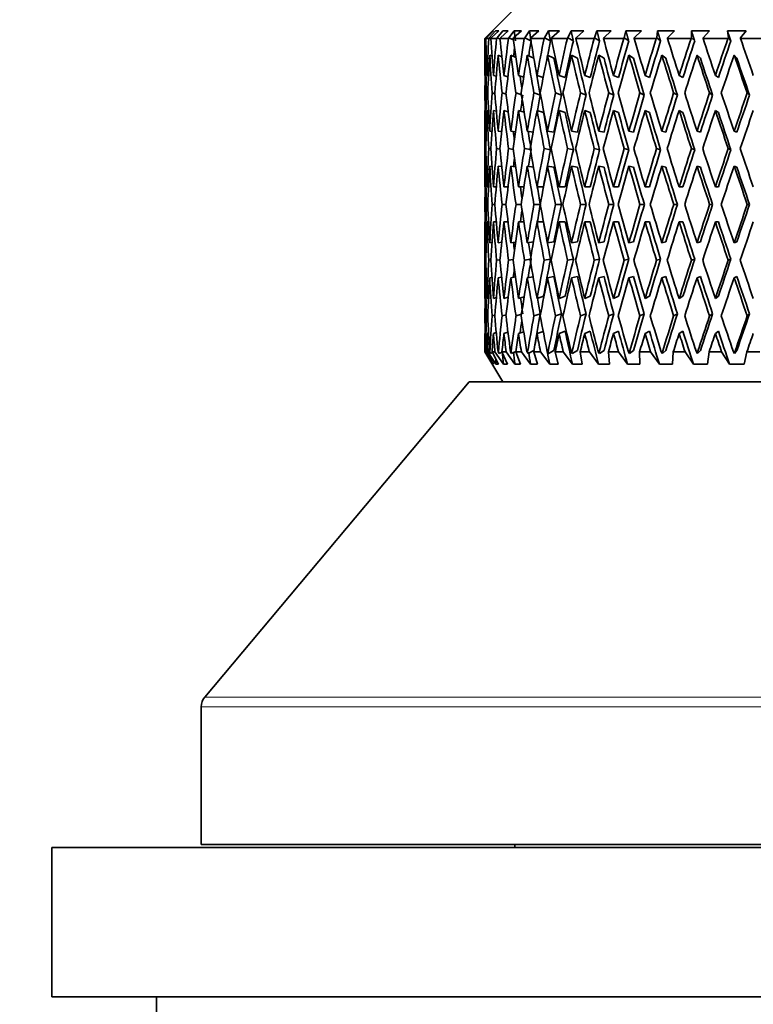
# Model space of a CAD drawing. Units: millimetres. Extents: x 0 to 1478, y 0 to 1758.
# Drawn here: x 841 to 865, y 1066 to 1099 of the extents above; entities that cross this region are included whole.
import ezdxf
from ezdxf import colors
from ezdxf.entities.mleader import LeaderData, LeaderLine
from ezdxf.math import Vec2, Vec3

# ---------------------------------------------------------------- set-up
doc = ezdxf.new("R2010")
doc.units = ezdxf.units.MM
doc.layers.add('DV1_Défaut', color=7, linetype='Continuous')
doc.layers.add('Défaut', color=7, linetype='Continuous')

# ---------------------------------------------------------------- blocks, each defined once
blk = doc.blocks.new('_DOT')
at = {"color": 0}
blk.add_line((0, 0), (-1, 0), dxfattribs=at)
at = {"color": 0, "const_width": 0.333}
blk.add_lwpolyline([(-0.1665, 0, 1), (0.1665, 0, 1)], format="xyb", close=True, dxfattribs=at)
blk = doc.blocks.new('SE')
at = {"layer": 'DV1_Défaut', "color": 7, "linetype": 'Continuous', "lineweight": 35}
for p, q in [((857.128, 1099.548), (856.128, 1098.548)), ((856.382, 1098.798), (856.154, 1098.565)), ((856.177, 1098.565), (856.418, 1098.798)), ((856.488, 1098.798), (856.274, 1098.565)), ((856.342, 1098.565), (856.594, 1098.798)), ((856.418, 1098.798), (856.382, 1098.798)), ((856.594, 1098.798), (856.488, 1098.798)), ((856.731, 1098.798), (856.536, 1098.565)), ((856.647, 1098.565), (856.907, 1098.798)), ((856.907, 1098.798), (856.731, 1098.798)), ((857.11, 1098.798), (856.935, 1098.565)), ((857.089, 1098.565), (857.353, 1098.798)), ((857.353, 1098.798), (857.11, 1098.798)), ((857.621, 1098.798), (857.468, 1098.565)), ((857.929, 1098.798), (857.621, 1098.798)), ((857.663, 1098.565), (857.929, 1098.798)), ((858.258, 1098.798), (858.128, 1098.565)), ((858.628, 1098.798), (858.258, 1098.798)), ((858.363, 1098.565), (858.628, 1098.798)), ((859.015, 1098.798), (858.909, 1098.565)), ((859.441, 1098.798), (859.015, 1098.798)), ((859.181, 1098.565), (859.441, 1098.798)), ((859.882, 1098.798), (859.802, 1098.565)), ((860.361, 1098.798), (859.882, 1098.798)), ((860.107, 1098.565), (860.361, 1098.798)), ((860.85, 1098.798), (860.797, 1098.565)), ((861.376, 1098.798), (860.85, 1098.798)), ((861.132, 1098.565), (861.376, 1098.798)), ((861.909, 1098.798), (861.884, 1098.565)), ((862.477, 1098.798), (861.909, 1098.798)), ((862.245, 1098.565), (862.477, 1098.798)), ((863.65, 1098.798), (863.047, 1098.798)), ((863.047, 1098.798), (863.05, 1098.565)), ((863.434, 1098.565), (863.65, 1098.798)), ((864.884, 1098.798), (864.252, 1098.798)), ((864.252, 1098.798), (864.282, 1098.565)), ((864.685, 1098.565), (864.884, 1098.798)), ((856.136, 1098.548), (856.128, 1098.548)), ((856.128, 1098.548), (856.128, 1097.325)), ((856.154, 1098.565), (856.136, 1098.548)), ((856.154, 1098.565), (856.17, 1098.558)), ((856.16, 1098.548), (856.177, 1098.565)), ((856.256, 1098.548), (856.16, 1098.548)), ((856.274, 1098.565), (856.256, 1098.548)), ((856.274, 1098.565), (856.327, 1098.542)), ((856.326, 1098.548), (856.342, 1098.565)), ((856.517, 1098.548), (856.326, 1098.548)), ((856.536, 1098.565), (856.517, 1098.548)), ((856.536, 1098.565), (856.636, 1098.521)), ((856.633, 1098.548), (856.647, 1098.565)), ((856.916, 1098.548), (856.633, 1098.548)), ((856.935, 1098.565), (856.916, 1098.548)), ((856.935, 1098.565), (857.084, 1098.497)), ((857.077, 1098.548), (857.089, 1098.565)), ((857.448, 1098.548), (857.077, 1098.548)), ((857.468, 1098.565), (857.448, 1098.548)), ((857.468, 1098.565), (857.666, 1098.47)), ((857.652, 1098.548), (857.663, 1098.565)), ((858.109, 1098.548), (857.652, 1098.548)), ((858.128, 1098.565), (858.109, 1098.548)), ((858.128, 1098.565), (858.323, 1098.465)), ((858.354, 1098.548), (858.363, 1098.565)), ((858.89, 1098.548), (858.354, 1098.548)), ((858.909, 1098.565), (858.89, 1098.548)), ((858.909, 1098.565), (859.09, 1098.465)), ((859.173, 1098.548), (859.181, 1098.565)), ((859.784, 1098.548), (859.173, 1098.548)), ((859.802, 1098.565), (859.784, 1098.548)), ((859.802, 1098.565), (859.967, 1098.465)), ((860.101, 1098.548), (860.107, 1098.565)), ((860.78, 1098.548), (860.101, 1098.548)), ((860.797, 1098.565), (860.78, 1098.548)), ((860.797, 1098.565), (860.944, 1098.465)), ((861.129, 1098.548), (861.132, 1098.565)), ((861.867, 1098.548), (861.129, 1098.548)), ((861.884, 1098.565), (861.867, 1098.548)), ((861.884, 1098.565), (862.011, 1098.465)), ((862.244, 1098.548), (862.245, 1098.565)), ((863.034, 1098.548), (862.244, 1098.548)), ((863.05, 1098.565), (863.034, 1098.548)), ((863.05, 1098.565), (863.155, 1098.465)), ((863.434, 1098.548), (863.434, 1098.565)), ((864.268, 1098.548), (863.434, 1098.548)), ((864.282, 1098.565), (864.268, 1098.548)), ((864.282, 1098.565), (864.366, 1098.465)), ((864.687, 1098.548), (864.685, 1098.565)), ((865.555, 1098.548), (864.687, 1098.548)), ((856.177, 1097.976), (856.146, 1097.989)), ((856.366, 1097.955), (856.289, 1097.989)), ((856.697, 1097.933), (856.573, 1097.989)), ((857.167, 1097.909), (856.994, 1097.989)), ((857.769, 1097.882), (857.549, 1097.989)), ((858.439, 1097.881), (858.23, 1097.989)), ((859.224, 1097.881), (859.03, 1097.989)), ((860.118, 1097.881), (859.941, 1097.989)), ((861.11, 1097.881), (860.953, 1097.989)), ((862.19, 1097.881), (862.054, 1097.989)), ((863.347, 1097.881), (863.233, 1097.989)), ((864.566, 1097.881), (864.477, 1097.989)), ((856.135, 1097.302), (856.128, 1097.304)), ((856.251, 1097.289), (856.2, 1097.304)), ((856.508, 1097.277), (856.414, 1097.304)), ((856.901, 1097.264), (856.767, 1097.304)), ((857.428, 1097.25), (857.255, 1097.304)), ((858.081, 1097.235), (857.874, 1097.304)), ((858.818, 1097.232), (858.615, 1097.304)), ((859.658, 1097.232), (859.472, 1097.304)), ((860.602, 1097.232), (860.435, 1097.304)), ((861.64, 1097.232), (861.493, 1097.304)), ((862.76, 1097.232), (862.635, 1097.304)), ((863.949, 1097.232), (863.848, 1097.304)), ((856.13, 1096.719), (856.13, 1096.719)), ((856.179, 1096.719), (856.225, 1096.706)), ((856.371, 1096.719), (856.462, 1096.692)), ((856.702, 1096.719), (856.84, 1096.677)), ((857.17, 1096.719), (857.353, 1096.661)), ((857.768, 1096.719), (857.985, 1096.647)), ((858.491, 1096.719), (858.693, 1096.647)), ((859.33, 1096.719), (859.516, 1096.647)), ((860.277, 1096.719), (860.444, 1096.647)), ((861.321, 1096.719), (861.468, 1096.647)), ((862.45, 1096.719), (862.575, 1096.647)), ((863.653, 1096.719), (863.754, 1096.647)), ((864.915, 1096.719), (864.992, 1096.647)), ((856.135, 1096.133), (856.128, 1096.135)), ((856.128, 1096.113), (856.128, 1093.592)), ((856.253, 1096.119), (856.2, 1096.135)), ((856.512, 1096.106), (856.414, 1096.135)), ((856.911, 1096.091), (856.767, 1096.135)), ((857.445, 1096.075), (857.255, 1096.135)), ((858.09, 1096.063), (857.874, 1096.135)), ((858.818, 1096.063), (858.615, 1096.135)), ((859.658, 1096.063), (859.472, 1096.135)), ((860.602, 1096.063), (860.435, 1096.135)), ((861.64, 1096.063), (861.493, 1096.135)), ((862.76, 1096.063), (862.635, 1096.135)), ((863.949, 1096.063), (863.848, 1096.135)), ((856.176, 1095.436), (856.146, 1095.44)), ((856.362, 1095.429), (856.289, 1095.44)), ((856.689, 1095.423), (856.573, 1095.44)), ((857.151, 1095.416), (856.994, 1095.44)), ((857.743, 1095.409), (857.548, 1095.44)), ((858.439, 1095.404), (858.23, 1095.44)), ((859.224, 1095.404), (859.03, 1095.44)), ((860.118, 1095.404), (859.941, 1095.44)), ((861.11, 1095.404), (860.953, 1095.44)), ((862.19, 1095.404), (862.054, 1095.44)), ((863.347, 1095.404), (863.233, 1095.44)), ((864.566, 1095.404), (864.477, 1095.44)), ((856.137, 1094.855), (856.159, 1094.852)), ((856.258, 1094.855), (856.325, 1094.845)), ((856.519, 1094.855), (856.632, 1094.838)), ((856.919, 1094.855), (857.076, 1094.831)), ((857.453, 1094.855), (857.652, 1094.823)), ((858.115, 1094.855), (858.325, 1094.819)), ((858.897, 1094.855), (859.091, 1094.819)), ((859.792, 1094.855), (859.968, 1094.819)), ((860.788, 1094.855), (860.946, 1094.819)), ((861.876, 1094.855), (862.013, 1094.819)), ((863.044, 1094.855), (863.157, 1094.819)), ((864.278, 1094.855), (864.368, 1094.819)), ((856.176, 1094.266), (856.146, 1094.27)), ((856.364, 1094.26), (856.289, 1094.27)), ((856.692, 1094.253), (856.573, 1094.27)), ((857.157, 1094.245), (856.994, 1094.27)), ((857.754, 1094.237), (857.548, 1094.27)), ((858.439, 1094.235), (858.23, 1094.27)), ((859.224, 1094.235), (859.03, 1094.27)), ((860.118, 1094.235), (859.941, 1094.27)), ((861.11, 1094.235), (860.953, 1094.27)), ((862.19, 1094.235), (862.054, 1094.27)), ((863.347, 1094.235), (863.233, 1094.27)), ((864.566, 1094.235), (864.477, 1094.27)), ((856.128, 1093.571), (856.135, 1093.571)), ((856.2, 1093.571), (856.252, 1093.571)), ((856.414, 1093.571), (856.509, 1093.571)), ((856.767, 1093.571), (856.905, 1093.571)), ((857.255, 1093.571), (857.435, 1093.571)), ((857.874, 1093.571), (858.09, 1093.571)), ((858.615, 1093.571), (858.818, 1093.571)), ((859.472, 1093.571), (859.658, 1093.571)), ((860.435, 1093.571), (860.602, 1093.571)), ((861.493, 1093.571), (861.64, 1093.571)), ((862.635, 1093.571), (862.76, 1093.571)), ((863.848, 1093.571), (863.949, 1093.571)), ((856.13, 1092.986), (856.13, 1092.986)), ((856.179, 1092.986), (856.224, 1092.986)), ((856.371, 1092.986), (856.46, 1092.986)), ((856.702, 1092.986), (856.834, 1092.986)), ((857.17, 1092.986), (857.343, 1092.986)), ((857.769, 1092.986), (857.982, 1092.986)), ((858.492, 1092.986), (858.694, 1092.986)), ((859.331, 1092.986), (859.517, 1092.986)), ((860.278, 1092.986), (860.445, 1092.986)), ((861.322, 1092.986), (861.469, 1092.986)), ((862.451, 1092.986), (862.576, 1092.986)), ((863.654, 1092.986), (863.755, 1092.986)), ((864.916, 1092.986), (864.994, 1092.986)), ((856.128, 1092.401), (856.135, 1092.401)), ((856.128, 1092.38), (856.128, 1089.859)), ((856.2, 1092.401), (856.252, 1092.401)), ((856.414, 1092.401), (856.509, 1092.401)), ((856.767, 1092.401), (856.905, 1092.401)), ((857.255, 1092.401), (857.435, 1092.401)), ((857.874, 1092.401), (858.09, 1092.401)), ((858.615, 1092.401), (858.818, 1092.401)), ((859.472, 1092.401), (859.658, 1092.401)), ((860.435, 1092.401), (860.602, 1092.401)), ((861.493, 1092.401), (861.64, 1092.401)), ((862.635, 1092.401), (862.76, 1092.401)), ((863.848, 1092.401), (863.949, 1092.401)), ((856.146, 1091.701), (856.176, 1091.706)), ((856.289, 1091.701), (856.364, 1091.712)), ((856.573, 1091.701), (856.692, 1091.719)), ((856.994, 1091.701), (857.157, 1091.726)), ((857.548, 1091.701), (857.754, 1091.735)), ((858.23, 1091.701), (858.439, 1091.737)), ((859.03, 1091.701), (859.224, 1091.737)), ((859.941, 1091.701), (860.118, 1091.737)), ((860.953, 1091.701), (861.11, 1091.737)), ((862.054, 1091.701), (862.19, 1091.737)), ((863.233, 1091.701), (863.347, 1091.737)), ((864.477, 1091.701), (864.566, 1091.737)), ((857.652, 1091.149), (857.453, 1091.117)), ((858.325, 1091.153), (858.115, 1091.117)), ((859.091, 1091.153), (858.897, 1091.117)), ((859.968, 1091.153), (859.792, 1091.117)), ((860.946, 1091.153), (860.788, 1091.117)), ((862.013, 1091.153), (861.876, 1091.117)), ((863.157, 1091.153), (863.044, 1091.117)), ((864.368, 1091.153), (864.278, 1091.117)), ((856.159, 1091.12), (856.137, 1091.117)), ((856.325, 1091.127), (856.258, 1091.117)), ((856.632, 1091.134), (856.519, 1091.117)), ((857.076, 1091.141), (856.919, 1091.117)), ((856.146, 1090.532), (856.176, 1090.536)), ((856.289, 1090.532), (856.362, 1090.543)), ((856.573, 1090.532), (856.689, 1090.549)), ((856.994, 1090.532), (857.151, 1090.556)), ((857.548, 1090.532), (857.743, 1090.563)), ((858.23, 1090.532), (858.439, 1090.568)), ((859.03, 1090.532), (859.224, 1090.568)), ((859.941, 1090.532), (860.118, 1090.568)), ((860.953, 1090.532), (861.11, 1090.568)), ((862.054, 1090.532), (862.19, 1090.568)), ((863.233, 1090.532), (863.347, 1090.568)), ((864.477, 1090.532), (864.566, 1090.568)), ((856.128, 1089.837), (856.135, 1089.839)), ((856.2, 1089.837), (856.253, 1089.852)), ((856.414, 1089.837), (856.512, 1089.866)), ((856.767, 1089.837), (856.911, 1089.881)), ((857.255, 1089.837), (857.445, 1089.897)), ((857.874, 1089.837), (858.09, 1089.909)), ((858.615, 1089.837), (858.818, 1089.909)), ((859.472, 1089.837), (859.658, 1089.909)), ((860.435, 1089.837), (860.602, 1089.909)), ((861.493, 1089.837), (861.64, 1089.909)), ((862.635, 1089.837), (862.76, 1089.909)), ((863.848, 1089.837), (863.949, 1089.909)), ((856.13, 1089.253), (856.13, 1089.253)), ((856.225, 1089.266), (856.179, 1089.253)), ((856.462, 1089.28), (856.371, 1089.253)), ((856.84, 1089.294), (856.702, 1089.253)), ((857.353, 1089.311), (857.17, 1089.253)), ((857.985, 1089.325), (857.768, 1089.253)), ((858.693, 1089.325), (858.491, 1089.253)), ((859.516, 1089.325), (859.33, 1089.253)), ((860.444, 1089.325), (860.277, 1089.253)), ((861.468, 1089.325), (861.321, 1089.253)), ((862.575, 1089.325), (862.45, 1089.253)), ((863.754, 1089.325), (863.653, 1089.253)), ((864.992, 1089.325), (864.915, 1089.253)), ((856.128, 1088.668), (856.135, 1088.67)), ((856.128, 1088.646), (856.128, 1088.048)), ((856.2, 1088.668), (856.251, 1088.683)), ((856.414, 1088.668), (856.508, 1088.695)), ((856.767, 1088.668), (856.901, 1088.708)), ((857.255, 1088.668), (857.428, 1088.722)), ((857.874, 1088.668), (858.081, 1088.736)), ((858.615, 1088.668), (858.818, 1088.739)), ((859.472, 1088.668), (859.658, 1088.739)), ((860.435, 1088.668), (860.602, 1088.739)), ((861.493, 1088.668), (861.64, 1088.739)), ((862.635, 1088.668), (862.76, 1088.739)), ((863.848, 1088.668), (863.949, 1088.739)), ((856.13, 1088.048), (856.128, 1088.048)), ((856.128, 1088.048), (856.729, 1087.048)), ((856.13, 1088.048), (856.385, 1087.632)), ((856.177, 1087.997), (856.145, 1088.048)), ((856.148, 1088.048), (856.145, 1088.048)), ((856.148, 1088.048), (856.177, 1087.997)), ((856.177, 1087.997), (856.201, 1088.007)), ((856.412, 1087.632), (856.178, 1088.048)), ((856.226, 1088.048), (856.178, 1088.048)), ((856.226, 1088.048), (856.498, 1087.632)), ((856.32, 1087.997), (856.286, 1088.048)), ((856.293, 1088.048), (856.286, 1088.048)), ((856.293, 1088.048), (856.32, 1087.997)), ((856.32, 1087.997), (856.381, 1088.023)), ((856.58, 1087.632), (856.368, 1088.048)), ((856.463, 1088.048), (856.368, 1088.048)), ((856.463, 1088.048), (856.749, 1087.632)), ((856.603, 1087.997), (856.567, 1088.048)), ((856.579, 1088.048), (856.567, 1088.048)), ((856.579, 1088.048), (856.603, 1087.997)), ((856.603, 1087.997), (856.702, 1088.041)), ((856.885, 1087.632), (856.698, 1088.048)), ((856.839, 1088.048), (856.698, 1088.048)), ((856.839, 1088.048), (857.136, 1087.632)), ((857.023, 1087.997), (856.986, 1088.048)), ((857.003, 1088.048), (856.986, 1088.048)), ((857.003, 1088.048), (857.023, 1087.997)), ((857.023, 1087.997), (857.167, 1088.063)), ((857.324, 1087.632), (857.164, 1088.048)), ((857.349, 1088.048), (857.164, 1088.048)), ((857.349, 1088.048), (857.655, 1087.632)), ((857.576, 1087.997), (857.538, 1088.048)), ((857.559, 1088.048), (857.538, 1088.048)), ((857.559, 1088.048), (857.576, 1087.997)), ((857.576, 1087.997), (857.769, 1088.09)), ((857.893, 1087.632), (857.762, 1088.048)), ((857.989, 1088.048), (857.762, 1088.048)), ((857.989, 1088.048), (858.299, 1087.632)), ((858.256, 1087.997), (858.217, 1088.048)), ((858.243, 1088.048), (858.217, 1088.048)), ((858.243, 1088.048), (858.256, 1087.997)), ((858.256, 1087.997), (858.439, 1088.091)), ((858.584, 1087.632), (858.483, 1088.048)), ((858.751, 1088.048), (858.483, 1088.048)), ((858.751, 1088.048), (859.062, 1087.632)), ((859.054, 1087.997), (859.015, 1088.048)), ((859.045, 1088.048), (859.015, 1088.048)), ((859.045, 1088.048), (859.054, 1087.997)), ((859.054, 1087.997), (859.224, 1088.091)), ((859.391, 1087.632), (859.322, 1088.048)), ((859.626, 1088.048), (859.322, 1088.048)), ((859.626, 1088.048), (859.935, 1087.632)), ((859.963, 1087.997), (859.924, 1088.048)), ((859.958, 1088.048), (859.924, 1088.048)), ((859.958, 1088.048), (859.963, 1087.997)), ((859.963, 1087.997), (860.118, 1088.091)), ((860.305, 1087.632), (860.268, 1088.048)), ((860.605, 1088.048), (860.268, 1088.048)), ((860.605, 1088.048), (860.909, 1087.632)), ((860.972, 1087.997), (860.934, 1088.048)), ((860.972, 1088.048), (860.934, 1088.048)), ((860.972, 1087.997), (861.11, 1088.091)), ((860.972, 1088.048), (860.972, 1087.997)), ((861.315, 1087.632), (861.311, 1088.048)), ((861.678, 1088.048), (861.311, 1088.048)), ((861.678, 1088.048), (861.972, 1087.632)), ((862.071, 1087.997), (862.034, 1088.048)), ((862.074, 1088.048), (862.034, 1088.048)), ((862.071, 1087.997), (862.19, 1088.091)), ((862.074, 1088.048), (862.071, 1087.997)), ((862.411, 1087.632), (862.439, 1088.048)), ((862.832, 1088.048), (862.439, 1088.048)), ((862.832, 1088.048), (863.115, 1087.632)), ((863.247, 1087.997), (863.212, 1088.048)), ((863.254, 1088.048), (863.212, 1088.048)), ((863.247, 1087.997), (863.347, 1088.091)), ((863.254, 1088.048), (863.247, 1087.997)), ((863.581, 1087.632), (863.641, 1088.048)), ((864.056, 1088.048), (863.641, 1088.048)), ((864.056, 1088.048), (864.323, 1087.632)), ((864.488, 1087.997), (864.454, 1088.048)), ((864.499, 1088.048), (864.454, 1088.048)), ((864.488, 1087.997), (864.566, 1088.091)), ((864.499, 1088.048), (864.488, 1087.997)), ((864.811, 1087.632), (864.903, 1088.048)), ((865.335, 1088.048), (864.903, 1088.048)), ((856.385, 1087.632), (856.412, 1087.632)), ((856.498, 1087.632), (856.58, 1087.632)), ((856.749, 1087.632), (856.885, 1087.632)), ((857.136, 1087.632), (857.324, 1087.632)), ((857.655, 1087.632), (857.893, 1087.632)), ((858.299, 1087.632), (858.584, 1087.632)), ((859.062, 1087.632), (859.391, 1087.632)), ((859.935, 1087.632), (860.305, 1087.632)), ((860.909, 1087.632), (861.315, 1087.632)), ((861.972, 1087.632), (862.411, 1087.632)), ((863.115, 1087.632), (863.581, 1087.632)), ((864.323, 1087.632), (864.811, 1087.632)), ((855.606, 1087.048), (846.745, 1076.487)), ((855.606, 1087.048), (882.65, 1087.048)), ((846.628, 1076.166), (846.628, 1071.548)), ((841.628, 1071.448), (896.628, 1071.448)), ((841.628, 1071.448), (841.628, 1066.448)), ((846.628, 1071.548), (891.628, 1071.548)), ((857.128, 1071.548), (857.128, 1071.448)), ((841.628, 1066.448), (896.628, 1066.448)), ((845.128, 1066.448), (845.128, 1065.948))]:
    blk.add_line(p, q, dxfattribs=at)
at = {"layer": 'DV1_Défaut', "color": 7, "linetype": 'Continuous', "lineweight": 18}
for p, q in [((891.511, 1076.487), (846.745, 1076.487)), ((846.628, 1076.166), (891.628, 1076.166))]:
    blk.add_line(p, q, dxfattribs=at)
at = {"layer": 'DV1_Défaut', "color": 7, "linetype": 'Continuous', "lineweight": 35}
blk.add_arc((847.128, 1076.166), 0.5, 140, 180, dxfattribs=at)
for centre, major_axis, ratio, start_param, end_param in [((869.128, 1093.549), (-1.563, 35.713), 0.361375, 1.414571, 1.449661), ((869.128, 1093.592), (-3.091, 35.7), 0.353699, 1.400979, 1.436064), ((869.128, 1093.549), (0, 35.717), 0.36397, 1.430387, 1.465477), ((869.128, 1093.592), (-4.551, 35.683), 0.341261, 1.388094, 1.423179), ((869.128, 1093.549), (1.563, 35.713), 0.361375, 1.446204, 1.481294), ((869.128, 1093.592), (-5.919, 35.666), 0.324531, 1.377788, 1.412873), ((869.128, 1093.549), (3.091, 35.7), 0.353699, 1.460999, 1.496089), ((869.128, 1093.592), (-7.176, 35.651), 0.30407, 1.370465, 1.40555), ((869.128, 1093.549), (4.551, 35.683), 0.341261, 1.473884, 1.508974), ((869.128, 1093.549), (4.464, 34.997), 0.341261, 1.4735, 1.487881), ((869.128, 1093.592), (-8.311, 35.641), 0.280466, 1.366281, 1.401366), ((869.128, 1093.549), (5.919, 35.666), 0.324531, 1.48419, 1.51928), ((869.128, 1093.549), (5.805, 34.98), 0.324531, 1.483806, 1.497558), ((869.128, 1093.592), (-9.321, 35.638), 0.254286, 1.365185, 1.40027), ((869.128, 1093.549), (7.176, 35.651), 0.30407, 1.491513, 1.526603), ((869.128, 1093.549), (7.038, 34.965), 0.30407, 1.491129, 1.526591), ((869.128, 1093.592), (-10.202, 35.643), 0.226043, 1.366978, 1.402063), ((869.128, 1093.549), (8.311, 35.641), 0.280466, 1.495697, 1.530788), ((869.128, 1093.549), (8.151, 34.956), 0.280466, 1.495313, 1.530776), ((869.128, 1093.592), (-10.958, 35.652), 0.196181, 1.371366, 1.406451), ((869.128, 1093.549), (9.321, 35.638), 0.254286, 1.496793, 1.531883), ((869.128, 1093.549), (9.141, 34.953), 0.254286, 1.496409, 1.531872), ((869.128, 1093.592), (-11.59, 35.666), 0.165076, 1.377998, 1.413082), ((869.128, 1093.549), (10.202, 35.643), 0.226043, 1.495, 1.53009), ((869.128, 1093.549), (10.006, 34.957), 0.226043, 1.494616, 1.530078), ((869.128, 1093.592), (-12.102, 35.681), 0.133036, 1.386498, 1.421583), ((869.128, 1093.549), (10.958, 35.652), 0.196181, 1.490612, 1.525702), ((869.128, 1093.549), (10.747, 34.967), 0.196181, 1.490228, 1.52569), ((869.128, 1093.592), (-12.497, 35.695), 0.100316, 1.396484, 1.431569), ((869.128, 1093.549), (11.59, 35.666), 0.165076, 1.483981, 1.519071), ((869.128, 1093.549), (11.367, 34.98), 0.165076, 1.483597, 1.519059), ((869.128, 1093.592), (-12.777, 35.707), 0.067123, 1.407577, 1.442662), ((869.128, 1093.549), (3.031, 35.014), 0.353699, 1.467578, 1.475583), ((869.128, 1092.38), (-1.563, 35.713), 0.361375, 1.397297, 1.433198), ((869.128, 1092.422), (-3.091, 35.7), 0.353699, 1.383708, 1.419601), ((869.128, 1092.38), (0, 35.717), 0.36397, 1.413113, 1.449014), ((869.128, 1092.422), (-4.551, 35.683), 0.341261, 1.370823, 1.406716), ((869.128, 1092.38), (1.563, 35.713), 0.361375, 1.42893, 1.464831), ((869.128, 1092.422), (-5.919, 35.666), 0.324531, 1.360517, 1.39641), ((869.128, 1092.38), (3.091, 35.7), 0.353699, 1.443725, 1.479626), ((869.128, 1092.422), (-7.176, 35.651), 0.30407, 1.353194, 1.389087), ((869.128, 1092.38), (4.551, 35.683), 0.341261, 1.45661, 1.492511), ((869.128, 1092.422), (-8.311, 35.641), 0.280466, 1.34901, 1.384903), ((869.128, 1092.38), (5.919, 35.666), 0.324531, 1.466916, 1.502817), ((869.128, 1092.422), (-9.321, 35.638), 0.254286, 1.347914, 1.383807), ((869.128, 1092.422), (-9.141, 34.953), 0.254286, 1.347926, 1.383496), ((869.128, 1092.38), (7.176, 35.651), 0.30407, 1.474239, 1.51014), ((869.128, 1092.422), (-10.202, 35.643), 0.226043, 1.349708, 1.385601), ((869.128, 1092.422), (-10.006, 34.957), 0.226043, 1.349719, 1.385289), ((869.128, 1092.38), (8.311, 35.641), 0.280466, 1.478423, 1.514325), ((869.128, 1092.422), (-10.958, 35.652), 0.196181, 1.354095, 1.389988), ((869.128, 1092.422), (-10.747, 34.967), 0.196181, 1.354107, 1.389677), ((869.128, 1092.38), (9.321, 35.638), 0.254286, 1.479519, 1.51542), ((869.128, 1092.422), (-11.59, 35.666), 0.165076, 1.360727, 1.39662), ((869.128, 1092.422), (-11.367, 34.98), 0.165076, 1.360739, 1.396309), ((869.128, 1092.38), (10.202, 35.643), 0.226043, 1.477726, 1.513627), ((869.128, 1092.422), (-12.102, 35.681), 0.133036, 1.369227, 1.40512), ((869.128, 1092.422), (-11.87, 34.995), 0.133036, 1.369239, 1.404809), ((869.128, 1092.38), (10.958, 35.652), 0.196181, 1.473338, 1.509239), ((869.128, 1092.422), (-12.497, 35.695), 0.100316, 1.379213, 1.415106), ((869.128, 1092.422), (-12.257, 35.009), 0.100316, 1.379225, 1.414795), ((869.128, 1092.38), (11.59, 35.666), 0.165076, 1.466707, 1.502608), ((869.128, 1092.422), (-12.777, 35.707), 0.067123, 1.390306, 1.426199), ((869.128, 1092.422), (-12.531, 35.02), 0.067123, 1.390318, 1.425888), ((869.128, 1092.422), (-8.151, 34.956), 0.280466, 1.354224, 1.384592), ((869.128, 1092.422), (-1.563, 35.713), 0.361375, 1.41793, 1.434397), ((869.128, 1092.422), (-7.038, 34.965), 0.30407, 1.370337, 1.382482), ((869.128, 1093.592), (-1.563, 35.713), 0.361375, 1.467322, 1.503217), ((869.128, 1093.549), (-1.563, 35.713), 0.361375, 1.466124, 1.482591), ((869.128, 1093.549), (0, 35.717), 0.36397, 1.48194, 1.51784), ((869.128, 1093.592), (-3.091, 35.7), 0.353699, 1.452527, 1.488421), ((869.128, 1093.549), (1.563, 35.713), 0.361375, 1.497756, 1.533656), ((869.128, 1093.592), (-4.551, 35.683), 0.341261, 1.439642, 1.475537), ((869.128, 1093.549), (3.091, 35.7), 0.353699, 1.512552, 1.548452), ((869.128, 1093.592), (-5.919, 35.666), 0.324531, 1.429336, 1.46523), ((869.128, 1093.549), (4.551, 35.683), 0.341261, 1.525437, 1.561336), ((869.128, 1093.549), (4.464, 34.997), 0.341261, 1.525748, 1.541037), ((869.128, 1093.592), (-7.176, 35.651), 0.30407, 1.422013, 1.457907), ((869.128, 1093.549), (5.919, 35.666), 0.324531, 1.535743, 1.571643), ((869.128, 1093.549), (5.805, 34.98), 0.324531, 1.536054, 1.550923), ((869.128, 1093.592), (-8.311, 35.641), 0.280466, 1.417829, 1.453723), ((869.128, 1093.549), (7.176, 35.651), 0.30407, 1.543066, 1.578965), ((869.128, 1093.549), (7.038, 34.965), 0.30407, 1.543377, 1.578954), ((869.128, 1093.592), (-9.321, 35.638), 0.254286, 1.416733, 1.452627), ((869.128, 1093.549), (8.311, 35.641), 0.280466, 1.54725, 1.58315), ((869.128, 1093.549), (8.151, 34.956), 0.280466, 1.547561, 1.583138), ((869.128, 1093.592), (-10.202, 35.643), 0.226043, 1.418526, 1.454421), ((869.128, 1093.549), (9.321, 35.638), 0.254286, 1.548346, 1.584246), ((869.128, 1093.549), (9.141, 34.953), 0.254286, 1.548657, 1.584234), ((869.128, 1093.592), (-10.958, 35.652), 0.196181, 1.422914, 1.458808), ((869.128, 1093.549), (10.202, 35.643), 0.226043, 1.546553, 1.582452), ((869.128, 1093.549), (10.006, 34.957), 0.226043, 1.546864, 1.58244), ((869.128, 1093.592), (-11.59, 35.666), 0.165076, 1.429545, 1.46544), ((869.128, 1093.549), (10.958, 35.652), 0.196181, 1.542165, 1.578065), ((869.128, 1093.549), (10.747, 34.967), 0.196181, 1.542476, 1.578053), ((869.128, 1093.592), (-12.102, 35.681), 0.133036, 1.438046, 1.47394), ((869.128, 1093.549), (11.59, 35.666), 0.165076, 1.535533, 1.571433), ((869.128, 1093.549), (11.367, 34.98), 0.165076, 1.535845, 1.571421), ((869.128, 1093.592), (-12.497, 35.695), 0.100316, 1.448032, 1.483927), ((869.128, 1093.549), (12.102, 35.681), 0.133036, 1.527033, 1.562933), ((869.128, 1093.549), (11.87, 34.995), 0.133036, 1.527344, 1.562921), ((869.128, 1092.422), (-1.563, 35.713), 0.361375, 1.450859, 1.486822), ((869.128, 1092.38), (0, 35.717), 0.36397, 1.465477, 1.501444), ((869.128, 1092.422), (-3.091, 35.7), 0.353699, 1.436064, 1.472026), ((869.128, 1092.38), (1.563, 35.713), 0.361375, 1.481294, 1.517261), ((869.128, 1092.422), (-4.551, 35.683), 0.341261, 1.423179, 1.459141), ((869.128, 1092.38), (3.091, 35.7), 0.353699, 1.496089, 1.532057), ((869.128, 1092.422), (-5.919, 35.666), 0.324531, 1.412873, 1.448835), ((869.128, 1092.38), (4.551, 35.683), 0.341261, 1.508974, 1.544941), ((869.128, 1092.422), (-7.176, 35.651), 0.30407, 1.40555, 1.441512), ((869.128, 1092.38), (5.919, 35.666), 0.324531, 1.51928, 1.555247), ((869.128, 1092.422), (-8.311, 35.641), 0.280466, 1.401366, 1.437328), ((869.128, 1092.38), (7.176, 35.651), 0.30407, 1.526603, 1.56257), ((869.128, 1092.422), (-9.321, 35.638), 0.254286, 1.40027, 1.436232), ((869.128, 1092.38), (8.311, 35.641), 0.280466, 1.530788, 1.566755), ((869.128, 1092.422), (-10.202, 35.643), 0.226043, 1.402063, 1.438026), ((869.128, 1092.38), (9.321, 35.638), 0.254286, 1.531883, 1.56785), ((869.128, 1092.422), (-10.958, 35.652), 0.196181, 1.406451, 1.442413), ((869.128, 1092.38), (10.202, 35.643), 0.226043, 1.53009, 1.566057), ((869.128, 1092.422), (-11.59, 35.666), 0.165076, 1.413082, 1.449045), ((869.128, 1092.38), (10.958, 35.652), 0.196181, 1.525702, 1.561669), ((869.128, 1092.422), (-12.102, 35.681), 0.133036, 1.421583, 1.457545), ((869.128, 1092.38), (11.59, 35.666), 0.165076, 1.519071, 1.555038), ((869.128, 1092.422), (-12.497, 35.695), 0.100316, 1.431569, 1.467531), ((869.128, 1092.38), (12.102, 35.681), 0.133036, 1.51057, 1.546537), ((869.128, 1092.422), (-8.151, 34.956), 0.280466, 1.401377, 1.437018), ((869.128, 1092.422), (-9.141, 34.953), 0.254286, 1.400282, 1.435922), ((869.128, 1092.422), (-10.006, 34.957), 0.226043, 1.402075, 1.437716), ((869.128, 1092.422), (-10.747, 34.967), 0.196181, 1.406463, 1.442103), ((869.128, 1092.422), (-11.367, 34.98), 0.165076, 1.413094, 1.448735), ((869.128, 1092.422), (-11.87, 34.995), 0.133036, 1.421594, 1.457235), ((869.128, 1092.422), (-12.257, 35.009), 0.100316, 1.431581, 1.467222), ((869.128, 1092.422), (-7.038, 34.965), 0.30407, 1.423564, 1.441203), ((869.128, 1092.422), (-5.805, 34.98), 0.324531, 1.431118, 1.439183), ((869.128, 1093.549), (0, 35.717), 0.36397, 1.534235, 1.5702), ((869.128, 1093.592), (-1.563, 35.713), 0.361375, 1.519612, 1.555576), ((869.128, 1093.549), (1.563, 35.713), 0.361375, 1.550051, 1.586017), ((869.128, 1093.592), (-3.091, 35.7), 0.353699, 1.504816, 1.54078), ((869.128, 1093.549), (3.091, 35.7), 0.353699, 1.564847, 1.600812), ((869.128, 1093.592), (-4.551, 35.683), 0.341261, 1.491932, 1.527896), ((869.128, 1093.549), (-4.551, -35.683), 0.341261, 4.719324, 4.75529), ((869.128, 1093.592), (-5.919, 35.666), 0.324531, 1.481626, 1.517589), ((869.128, 1093.549), (-5.919, -35.666), 0.324531, 4.72963, 4.765596), ((869.128, 1093.549), (-5.805, -34.98), 0.324531, -1.553245, -1.537394), ((869.128, 1093.592), (-7.176, 35.651), 0.30407, 1.474303, 1.510267), ((869.128, 1093.549), (-7.176, -35.651), 0.30407, -1.546232, -1.510267), ((869.128, 1093.549), (-7.038, -34.965), 0.30407, -1.545922, -1.510278), ((869.128, 1093.592), (-8.311, 35.641), 0.280466, 1.470118, 1.506082), ((869.128, 1093.549), (-8.311, -35.641), 0.280466, -1.542048, -1.506082), ((869.128, 1093.549), (-8.151, -34.956), 0.280466, -1.541738, -1.506094), ((869.128, 1093.592), (-9.321, 35.638), 0.254286, 1.469022, 1.504986), ((869.128, 1093.549), (-9.321, -35.638), 0.254286, -1.540952, -1.504986), ((869.128, 1093.549), (-9.141, -34.953), 0.254286, -1.540642, -1.504998), ((869.128, 1093.592), (-10.202, 35.643), 0.226043, 1.470816, 1.50678), ((869.128, 1093.549), (-10.202, -35.643), 0.226043, -1.542745, -1.50678), ((869.128, 1093.549), (-10.006, -34.957), 0.226043, -1.542436, -1.506791), ((869.128, 1093.592), (-10.958, 35.652), 0.196181, 1.475204, 1.511167), ((869.128, 1093.549), (-10.958, -35.652), 0.196181, -1.547133, -1.511167), ((869.128, 1093.549), (-10.747, -34.967), 0.196181, -1.546823, -1.511179), ((869.128, 1093.592), (-11.59, 35.666), 0.165076, 1.481835, 1.517799), ((869.128, 1093.549), (-11.59, -35.666), 0.165076, -1.553765, -1.517799), ((869.128, 1093.549), (-11.367, -34.98), 0.165076, -1.553455, -1.517811), ((869.128, 1093.592), (-12.102, 35.681), 0.133036, 1.490335, 1.526299), ((869.128, 1093.549), (-12.102, -35.681), 0.133036, -1.562265, -1.526299), ((869.128, 1093.549), (-11.87, -34.995), 0.133036, -1.561955, -1.526311), ((869.128, 1093.592), (-12.497, 35.695), 0.100316, 1.500322, 1.536286), ((869.128, 1093.549), (-4.464, -34.997), 0.341261, -1.555304, -1.54749), ((869.128, 1092.38), (0, 35.717), 0.36397, 1.51784, 1.553828), ((869.128, 1092.422), (-1.563, 35.713), 0.361375, 1.503217, 1.539203), ((869.128, 1092.38), (1.563, 35.713), 0.361375, 1.533656, 1.569644), ((869.128, 1092.422), (-3.091, 35.7), 0.353699, 1.488421, 1.524408), ((869.128, 1092.38), (-3.091, -35.7), 0.353699, 4.690044, 4.726032), ((869.128, 1092.422), (-4.551, 35.683), 0.341261, 1.475537, 1.511523), ((869.128, 1092.38), (-4.551, -35.683), 0.341261, 4.702929, 4.738917), ((869.128, 1092.422), (-5.919, 35.666), 0.324531, 1.46523, 1.501217), ((869.128, 1092.38), (-5.919, -35.666), 0.324531, 4.713235, 4.749223), ((869.128, 1092.422), (-7.176, 35.651), 0.30407, 1.457907, 1.493894), ((869.128, 1092.38), (-7.176, -35.651), 0.30407, 4.720558, 4.756546), ((869.128, 1092.422), (-8.311, 35.641), 0.280466, 1.453723, 1.489709), ((869.128, 1092.422), (-8.151, 34.956), 0.280466, 1.453735, 1.4894), ((869.128, 1092.38), (-8.311, -35.641), 0.280466, 4.724742, 4.76073), ((869.128, 1092.422), (-9.321, 35.638), 0.254286, 1.452627, 1.488614), ((869.128, 1092.422), (-9.141, 34.953), 0.254286, 1.452639, 1.488304), ((869.128, 1092.38), (-9.321, -35.638), 0.254286, -1.557347, -1.521359), ((869.128, 1092.422), (-10.202, 35.643), 0.226043, 1.454421, 1.490407), ((869.128, 1092.422), (-10.006, 34.957), 0.226043, 1.454432, 1.490098), ((869.128, 1092.38), (-10.202, -35.643), 0.226043, -1.559141, -1.523153), ((869.128, 1092.422), (-10.958, 35.652), 0.196181, 1.458808, 1.494795), ((869.128, 1092.422), (-10.747, 34.967), 0.196181, 1.45882, 1.494485), ((869.128, 1092.38), (-10.958, -35.652), 0.196181, 4.719657, 4.755645), ((869.128, 1092.422), (-11.59, 35.666), 0.165076, 1.46544, 1.501426), ((869.128, 1092.422), (-11.367, 34.98), 0.165076, 1.465452, 1.501117), ((869.128, 1092.38), (-11.59, -35.666), 0.165076, 4.713026, 4.749014), ((869.128, 1092.422), (-12.102, 35.681), 0.133036, 1.47394, 1.509927), ((869.128, 1092.422), (-11.87, 34.995), 0.133036, 1.473952, 1.509617), ((869.128, 1092.38), (-12.102, -35.681), 0.133036, 4.704525, 4.740513), ((869.128, 1092.422), (-12.497, 35.695), 0.100316, 1.483927, 1.519913), ((869.128, 1092.422), (-12.257, 35.009), 0.100316, 1.483938, 1.519604), ((869.128, 1092.422), (0, 35.717), 0.36397, 1.538643, 1.55502), ((869.128, 1092.422), (-5.805, 34.98), 0.324531, 1.484209, 1.495604), ((869.128, 1092.422), (-7.038, 34.965), 0.30407, 1.476886, 1.493585), ((869.128, 1093.549), (0, -35.717), 0.36397, -1.55502, -1.538643), ((869.128, 1093.592), (0, -35.717), 0.36397, 4.729358, 4.765346), ((869.128, 1093.549), (-1.563, -35.713), 0.361375, -1.539203, -1.503217), ((869.128, 1093.592), (1.563, -35.713), 0.361375, 4.713541, 4.749529), ((869.128, 1093.549), (-3.091, -35.7), 0.353699, -1.524408, -1.488421), ((869.128, 1093.592), (3.091, -35.7), 0.353699, 4.698746, 4.734734), ((869.128, 1093.549), (-4.551, -35.683), 0.341261, -1.511523, -1.475537), ((869.128, 1093.592), (4.551, -35.683), 0.341261, 4.685861, 4.721849), ((869.128, 1093.549), (-5.919, -35.666), 0.324531, -1.501217, -1.46523), ((869.128, 1093.549), (-5.805, -34.98), 0.324531, -1.495604, -1.484209), ((869.128, 1093.592), (-5.919, 35.666), 0.324531, 1.533962, 1.56995), ((869.128, 1093.549), (-7.176, -35.651), 0.30407, -1.493894, -1.457907), ((869.128, 1093.549), (-7.038, -34.965), 0.30407, -1.493585, -1.476886), ((869.128, 1093.592), (-7.176, 35.651), 0.30407, 1.526639, 1.562627), ((869.128, 1093.549), (-8.311, -35.641), 0.280466, -1.489709, -1.453723), ((869.128, 1093.549), (-8.151, -34.956), 0.280466, -1.4894, -1.453735), ((869.128, 1093.592), (-8.311, 35.641), 0.280466, 1.522455, 1.558443), ((869.128, 1093.549), (-9.321, -35.638), 0.254286, -1.488614, -1.452627), ((869.128, 1093.549), (-9.141, -34.953), 0.254286, -1.488304, -1.452639), ((869.128, 1093.592), (-9.321, 35.638), 0.254286, 1.521359, 1.557347), ((869.128, 1093.549), (-10.202, -35.643), 0.226043, -1.490407, -1.454421), ((869.128, 1093.549), (-10.006, -34.957), 0.226043, -1.490098, -1.454432), ((869.128, 1093.592), (-10.202, 35.643), 0.226043, 1.523153, 1.559141), ((869.128, 1093.549), (-10.958, -35.652), 0.196181, -1.494795, -1.458808), ((869.128, 1093.549), (-10.747, -34.967), 0.196181, -1.494485, -1.45882), ((869.128, 1093.592), (-10.958, 35.652), 0.196181, 1.52754, 1.563528), ((869.128, 1093.549), (-11.59, -35.666), 0.165076, -1.501426, -1.46544), ((869.128, 1093.549), (-11.367, -34.98), 0.165076, -1.501117, -1.465452), ((869.128, 1093.592), (-11.59, 35.666), 0.165076, 1.534172, 1.57016), ((869.128, 1093.549), (-12.102, -35.681), 0.133036, -1.509927, -1.47394), ((869.128, 1093.549), (-11.87, -34.995), 0.133036, -1.509617, -1.473952), ((869.128, 1093.592), (12.102, -35.681), 0.133036, 4.684265, 4.720253), ((869.128, 1093.549), (-12.497, -35.695), 0.100316, -1.519913, -1.483927), ((869.128, 1093.549), (-12.257, -35.009), 0.100316, -1.519604, -1.483938), ((869.128, 1092.422), (0, -35.717), 0.36397, 4.712985, 4.748951), ((869.128, 1092.38), (-1.563, -35.713), 0.361375, 4.727609, 4.763573), ((869.128, 1092.422), (-1.563, 35.713), 0.361375, 1.555576, 1.591542), ((869.128, 1092.38), (-3.091, -35.7), 0.353699, -1.54078, -1.504816), ((869.128, 1092.422), (-3.091, 35.7), 0.353699, 1.54078, 1.576746), ((869.128, 1092.38), (-4.551, -35.683), 0.341261, -1.527896, -1.491932), ((869.128, 1092.422), (-4.551, 35.683), 0.341261, 1.527896, 1.563861), ((869.128, 1092.38), (-5.919, -35.666), 0.324531, -1.517589, -1.481626), ((869.128, 1092.422), (-5.919, 35.666), 0.324531, 1.517589, 1.553555), ((869.128, 1092.38), (-7.176, -35.651), 0.30407, -1.510267, -1.474303), ((869.128, 1092.422), (-7.176, 35.651), 0.30407, 1.510267, 1.546232), ((869.128, 1092.422), (-7.038, 34.965), 0.30407, 1.510278, 1.545922), ((869.128, 1092.38), (-8.311, -35.641), 0.280466, -1.506082, -1.470118), ((869.128, 1092.422), (-8.311, 35.641), 0.280466, 1.506082, 1.542048), ((869.128, 1092.422), (-8.151, 34.956), 0.280466, 1.506094, 1.541738), ((869.128, 1092.38), (-9.321, -35.638), 0.254286, -1.504986, -1.469022), ((869.128, 1092.422), (-9.321, 35.638), 0.254286, 1.504986, 1.540952), ((869.128, 1092.422), (-9.141, 34.953), 0.254286, 1.504998, 1.540642), ((869.128, 1092.38), (-10.202, -35.643), 0.226043, -1.50678, -1.470816), ((869.128, 1092.422), (-10.202, 35.643), 0.226043, 1.50678, 1.542745), ((869.128, 1092.422), (-10.006, 34.957), 0.226043, 1.506791, 1.542436), ((869.128, 1092.38), (-10.958, -35.652), 0.196181, -1.511167, -1.475204), ((869.128, 1092.422), (-10.958, 35.652), 0.196181, 1.511167, 1.547133), ((869.128, 1092.422), (-10.747, 34.967), 0.196181, 1.511179, 1.546823), ((869.128, 1092.38), (-11.59, -35.666), 0.165076, -1.517799, -1.481835), ((869.128, 1092.422), (-11.59, 35.666), 0.165076, 1.517799, 1.553765), ((869.128, 1092.422), (-11.367, 34.98), 0.165076, 1.517811, 1.553455), ((869.128, 1092.38), (-12.102, -35.681), 0.133036, -1.526299, -1.490335), ((869.128, 1092.422), (-12.102, 35.681), 0.133036, 1.526299, 1.562265), ((869.128, 1092.422), (-11.87, 34.995), 0.133036, 1.526311, 1.561955), ((869.128, 1092.38), (-12.497, -35.695), 0.100316, -1.536286, -1.500322), ((869.128, 1092.422), (-4.464, 34.997), 0.341261, 1.54749, 1.555304), ((869.128, 1092.422), (-5.805, 34.98), 0.324531, 1.537394, 1.553245), ((869.128, 1093.549), (-7.038, -34.965), 0.30407, -1.441203, -1.423564), ((869.128, 1093.549), (-8.151, -34.956), 0.280466, -1.437018, -1.401377), ((869.128, 1093.549), (-9.141, -34.953), 0.254286, -1.435922, -1.400282), ((869.128, 1093.549), (-10.006, -34.957), 0.226043, -1.437716, -1.402075), ((869.128, 1093.549), (-10.747, -34.967), 0.196181, -1.442103, -1.406463), ((869.128, 1093.549), (-11.367, -34.98), 0.165076, -1.448735, -1.413094), ((869.128, 1093.549), (-11.87, -34.995), 0.133036, -1.457235, -1.421594), ((869.128, 1093.549), (-12.257, -35.009), 0.100316, -1.467222, -1.431581), ((869.128, 1093.549), (-1.563, -35.713), 0.361375, -1.486822, -1.450859), ((869.128, 1093.592), (0, -35.717), 0.36397, -1.501444, -1.465477), ((869.128, 1093.549), (-3.091, -35.7), 0.353699, -1.472026, -1.436064), ((869.128, 1093.592), (1.563, -35.713), 0.361375, -1.517261, -1.481294), ((869.128, 1093.549), (-4.551, -35.683), 0.341261, -1.459141, -1.423179), ((869.128, 1093.592), (3.091, -35.7), 0.353699, -1.532057, -1.496089), ((869.128, 1093.549), (-5.919, -35.666), 0.324531, -1.448835, -1.412873), ((869.128, 1093.592), (4.551, -35.683), 0.341261, -1.544941, -1.508974), ((869.128, 1093.549), (-5.805, -34.98), 0.324531, -1.439183, -1.431118), ((869.128, 1093.549), (-7.176, -35.651), 0.30407, -1.441512, -1.40555), ((869.128, 1093.592), (5.919, -35.666), 0.324531, 4.727938, 4.763905), ((869.128, 1093.549), (-8.311, -35.641), 0.280466, -1.437328, -1.401366), ((869.128, 1093.592), (7.176, -35.651), 0.30407, 4.720615, 4.756582), ((869.128, 1093.549), (-9.321, -35.638), 0.254286, -1.436232, -1.40027), ((869.128, 1093.592), (8.311, -35.641), 0.280466, 4.716431, 4.752398), ((869.128, 1093.549), (-10.202, -35.643), 0.226043, -1.438026, -1.402063), ((869.128, 1093.592), (9.321, -35.638), 0.254286, 4.715335, 4.751302), ((869.128, 1093.549), (-10.958, -35.652), 0.196181, -1.442413, -1.406451), ((869.128, 1093.592), (10.202, -35.643), 0.226043, 4.717128, 4.753095), ((869.128, 1093.549), (-11.59, -35.666), 0.165076, -1.449045, -1.413082), ((869.128, 1093.592), (10.958, -35.652), 0.196181, -1.561669, -1.525702), ((869.128, 1093.549), (-12.102, -35.681), 0.133036, -1.457545, -1.421583), ((869.128, 1093.592), (11.59, -35.666), 0.165076, -1.555038, -1.519071), ((869.128, 1093.549), (-12.497, -35.695), 0.100316, -1.467531, -1.431569), ((869.128, 1093.592), (12.102, -35.681), 0.133036, -1.546537, -1.51057), ((869.128, 1092.38), (-1.563, -35.713), 0.361375, -1.503217, -1.467322), ((869.128, 1092.422), (0, -35.717), 0.36397, -1.51784, -1.48194), ((869.128, 1092.38), (-3.091, -35.7), 0.353699, -1.488421, -1.452527), ((869.128, 1092.422), (1.563, -35.713), 0.361375, -1.533656, -1.497756), ((869.128, 1092.38), (-4.551, -35.683), 0.341261, -1.475537, -1.439642), ((869.128, 1092.422), (3.091, -35.7), 0.353699, -1.548452, -1.512552), ((869.128, 1092.38), (-5.919, -35.666), 0.324531, -1.46523, -1.429336), ((869.128, 1092.422), (4.551, -35.683), 0.341261, 4.721849, 4.757749), ((869.128, 1092.38), (-7.176, -35.651), 0.30407, -1.457907, -1.422013), ((869.128, 1092.422), (-5.919, 35.666), 0.324531, 1.56995, 1.60585), ((869.128, 1092.38), (-8.311, -35.641), 0.280466, -1.453723, -1.417829), ((869.128, 1092.422), (-7.176, 35.651), 0.30407, 1.562627, 1.598527), ((869.128, 1092.422), (-7.038, 34.965), 0.30407, 1.562639, 1.598216), ((869.128, 1092.38), (-9.321, -35.638), 0.254286, -1.452627, -1.416733), ((869.128, 1092.422), (-8.311, 35.641), 0.280466, 1.558443, 1.594342), ((869.128, 1092.422), (-8.151, 34.956), 0.280466, 1.558455, 1.594031), ((869.128, 1092.38), (-10.202, -35.643), 0.226043, -1.454421, -1.418526), ((869.128, 1092.422), (-9.321, 35.638), 0.254286, 1.557347, 1.593246), ((869.128, 1092.422), (-9.141, 34.953), 0.254286, 1.557359, 1.592935), ((869.128, 1092.38), (-10.958, -35.652), 0.196181, -1.458808, -1.422914), ((869.128, 1092.422), (-10.202, 35.643), 0.226043, 1.559141, 1.59504), ((869.128, 1092.422), (-10.006, 34.957), 0.226043, 1.559152, 1.594729), ((869.128, 1092.38), (-11.59, -35.666), 0.165076, -1.46544, -1.429545), ((869.128, 1092.422), (-10.958, 35.652), 0.196181, 1.563528, 1.599428), ((869.128, 1092.422), (-10.747, 34.967), 0.196181, 1.56354, 1.599117), ((869.128, 1092.38), (-12.102, -35.681), 0.133036, -1.47394, -1.438046), ((869.128, 1092.422), (-11.59, 35.666), 0.165076, 1.57016, 1.606059), ((869.128, 1092.422), (-11.367, 34.98), 0.165076, 1.570171, 1.605748), ((869.128, 1092.38), (-12.497, -35.695), 0.100316, -1.483927, -1.448032), ((869.128, 1092.422), (12.102, -35.681), 0.133036, -1.562933, -1.527033), ((869.128, 1092.422), (11.87, -34.995), 0.133036, -1.562921, -1.527344), ((869.128, 1092.422), (-1.563, -35.713), 0.361375, -1.482591, -1.466124), ((869.128, 1092.422), (4.464, -34.997), 0.341261, -1.541037, -1.525748), ((869.128, 1092.422), (-5.805, 34.98), 0.324531, -4.692515, -4.677647), ((869.128, 1093.549), (-1.563, -35.713), 0.361375, -1.434397, -1.41793), ((869.128, 1093.592), (-1.563, -35.713), 0.361375, -1.433198, -1.39913), ((869.128, 1093.549), (-3.091, -35.7), 0.353699, -1.419601, -1.385541), ((869.128, 1093.592), (0, -35.717), 0.36397, -1.449014, -1.414946), ((869.128, 1093.549), (-4.551, -35.683), 0.341261, -1.406716, -1.372656), ((869.128, 1093.592), (1.563, -35.713), 0.361375, -1.464831, -1.430763), ((869.128, 1093.549), (-5.919, -35.666), 0.324531, -1.39641, -1.36235), ((869.128, 1093.592), (3.091, -35.7), 0.353699, -1.479626, -1.445559), ((869.128, 1093.549), (-7.176, -35.651), 0.30407, -1.389087, -1.355027), ((869.128, 1093.592), (4.551, -35.683), 0.341261, -1.492511, -1.458443), ((869.128, 1093.549), (-8.311, -35.641), 0.280466, -1.384903, -1.350843), ((869.128, 1093.549), (-8.151, -34.956), 0.280466, -1.384592, -1.354224), ((869.128, 1093.592), (5.919, -35.666), 0.324531, -1.502817, -1.468749), ((869.128, 1093.549), (-9.321, -35.638), 0.254286, -1.383807, -1.349747), ((869.128, 1093.549), (-9.141, -34.953), 0.254286, -1.383496, -1.347926), ((869.128, 1093.592), (7.176, -35.651), 0.30407, -1.51014, -1.476072), ((869.128, 1093.549), (-10.202, -35.643), 0.226043, -1.385601, -1.35154), ((869.128, 1093.549), (-10.006, -34.957), 0.226043, -1.385289, -1.349719), ((869.128, 1093.592), (8.311, -35.641), 0.280466, -1.514325, -1.480257), ((869.128, 1093.549), (-10.958, -35.652), 0.196181, -1.389988, -1.355928), ((869.128, 1093.549), (-10.747, -34.967), 0.196181, -1.389677, -1.354107), ((869.128, 1093.592), (9.321, -35.638), 0.254286, -1.51542, -1.481353), ((869.128, 1093.549), (-11.59, -35.666), 0.165076, -1.39662, -1.36256), ((869.128, 1093.549), (-11.367, -34.98), 0.165076, -1.396309, -1.360739), ((869.128, 1093.592), (10.202, -35.643), 0.226043, -1.513627, -1.479559), ((869.128, 1093.549), (-12.102, -35.681), 0.133036, -1.40512, -1.37106), ((869.128, 1093.549), (-11.87, -34.995), 0.133036, -1.404809, -1.369239), ((869.128, 1093.592), (10.958, -35.652), 0.196181, -1.509239, -1.475171), ((869.128, 1093.549), (-12.497, -35.695), 0.100316, -1.415106, -1.381046), ((869.128, 1093.549), (-12.257, -35.009), 0.100316, -1.414795, -1.379225), ((869.128, 1093.592), (11.59, -35.666), 0.165076, -1.502608, -1.46854), ((869.128, 1093.549), (-12.777, -35.707), 0.067123, -1.426199, -1.392139), ((869.128, 1093.549), (-12.531, -35.02), 0.067123, -1.425888, -1.390318), ((869.128, 1093.549), (-7.038, -34.965), 0.30407, -1.382482, -1.370337), ((869.128, 1092.422), (-1.563, -35.713), 0.361375, -1.449661, -1.432196), ((869.128, 1092.38), (-3.091, -35.7), 0.353699, -1.436064, -1.418601), ((869.128, 1092.422), (0, -35.717), 0.36397, -1.465477, -1.448012), ((869.128, 1092.38), (-4.551, -35.683), 0.341261, -1.423179, -1.405717), ((869.128, 1092.422), (1.563, -35.713), 0.361375, -1.481294, -1.463829), ((869.128, 1092.38), (-5.919, -35.666), 0.324531, -1.412873, -1.39541), ((869.128, 1092.422), (3.091, -35.7), 0.353699, -1.496089, -1.478624), ((869.128, 1092.38), (-7.176, -35.651), 0.30407, -1.40555, -1.388087), ((869.128, 1092.422), (4.551, -35.683), 0.341261, -1.508974, -1.491509), ((869.128, 1092.38), (-8.311, -35.641), 0.280466, -1.401366, -1.383903), ((869.128, 1092.422), (5.919, -35.666), 0.324531, -1.51928, -1.501815), ((869.128, 1092.38), (-9.321, -35.638), 0.254286, -1.40027, -1.382807), ((869.128, 1092.422), (7.176, -35.651), 0.30407, -1.526603, -1.509138), ((869.128, 1092.422), (7.038, -34.965), 0.30407, -1.526591, -1.494746), ((869.128, 1092.38), (-10.202, -35.643), 0.226043, -1.402063, -1.384601), ((869.128, 1092.422), (8.311, -35.641), 0.280466, -1.530787, -1.513322), ((869.128, 1092.422), (8.151, -34.956), 0.280466, -1.530776, -1.49893), ((869.128, 1092.38), (-10.958, -35.652), 0.196181, -1.406451, -1.388988), ((869.128, 1092.422), (9.321, -35.638), 0.254286, -1.531883, -1.514418), ((869.128, 1092.422), (9.141, -34.953), 0.254286, -1.531872, -1.500026), ((869.128, 1092.38), (-11.59, -35.666), 0.165076, -1.413083, -1.39562), ((869.128, 1092.422), (10.202, -35.643), 0.226043, -1.53009, -1.512625), ((869.128, 1092.422), (10.006, -34.957), 0.226043, -1.530078, -1.498232), ((869.128, 1092.38), (-12.102, -35.681), 0.133036, -1.421583, -1.40412), ((869.128, 1092.422), (10.958, -35.652), 0.196181, -1.525702, -1.508237), ((869.128, 1092.422), (10.747, -34.967), 0.196181, -1.52569, -1.493845), ((869.128, 1092.38), (-12.497, -35.695), 0.100316, -1.431569, -1.414107), ((869.128, 1092.422), (11.59, -35.666), 0.165076, -1.519071, -1.501606), ((869.128, 1092.422), (11.367, -34.98), 0.165076, -1.519059, -1.487213), ((869.128, 1092.38), (-12.777, -35.707), 0.067123, -1.442662, -1.425199), ((869.128, 1092.422), (1.533, -35.026), 0.361375, -1.46199, -1.449436), ((869.128, 1092.422), (3.031, -35.014), 0.353699, -1.476371, -1.464232), ((869.128, 1092.422), (4.464, -34.997), 0.341261, -1.488761, -1.477116), ((869.128, 1092.422), (5.805, -34.98), 0.324531, -1.499184, -1.487423), ((869.128, 1092.422), (0, -35.03), 0.36397, -1.438705, -1.43362)]:
    blk.add_ellipse(centre, major_axis=major_axis, ratio=ratio, start_param=start_param, end_param=end_param, dxfattribs=at)
for points in [[(857.11, 1098.798), (857.131, 1098.632), (857.152, 1098.465)], [(857.621, 1098.798), (857.648, 1098.632), (857.675, 1098.465)], [(858.258, 1098.798), (858.291, 1098.632), (858.323, 1098.465)], [(859.015, 1098.798), (859.052, 1098.632), (859.09, 1098.465)], [(859.882, 1098.798), (859.924, 1098.632), (859.967, 1098.465)], [(860.85, 1098.798), (860.897, 1098.632), (860.944, 1098.465)], [(861.909, 1098.798), (861.96, 1098.632), (862.011, 1098.465)], [(863.047, 1098.798), (863.101, 1098.632), (863.155, 1098.465)], [(864.252, 1098.798), (864.309, 1098.632), (864.366, 1098.465)]]:
    blk.add_open_spline(points, degree=2, dxfattribs=at)

msp = doc.modelspace()

# ---------------------------------------------------------------- block references
at = {"layer": 'Défaut'}
msp.add_blockref('SE', (0, 0), dxfattribs=at)

# ---------------------------------------------------------------- leaders
at = {"layer": 'Défaut', "color": 7, "linetype": 'Continuous', "lineweight": 18}
ml = msp.add_multileader_mtext('Standard', dxfattribs=at)
ml.set_content('{\\pxsm0.9;\\fSolid Edge ISO|b1||i0||c0|p34;\\W1.;18/08/2017\\P}', color=256)
ml.set_leader_properties()
ml.set_arrow_properties(name='DOT')
ml.build(insert=Vec2(0, 0))
ml.multileader.update_dxf_attribs({"leader_type": 0, "dogleg_length": 0, "arrow_head_size": 12})
ctx = ml.context
ctx.base_point, ctx.char_height, ctx.arrow_head_size, ctx.landing_gap_size = Vec3(1390.407, 1750.708), 12, 12, 4.2
notes = []
notes.append((ctx, [(0, (0, 0, 0), (0, 0), (1, 0), 1, [])]))
ctx.mtext.insert = Vec3(1392.407, 1756.828)
for ctx, leaders in notes:
    for number, flags, end, landing, length, lines in leaders:
        leader = LeaderData()
        leader.index, (leader.has_last_leader_line, leader.has_dogleg_vector, leader.attachment_direction) = number, flags
        leader.last_leader_point, leader.dogleg_vector, leader.dogleg_length = Vec3(end), Vec3(landing), length
        for number, points, colour, breaks in lines:
            line = LeaderLine()
            line.index, line.vertices, line.color, line.breaks = number, Vec3.list(points), colors.encode_raw_color(colour), breaks
            leader.lines.append(line)
        ctx.leaders.append(leader)

doc.saveas('drawing.dxf')
